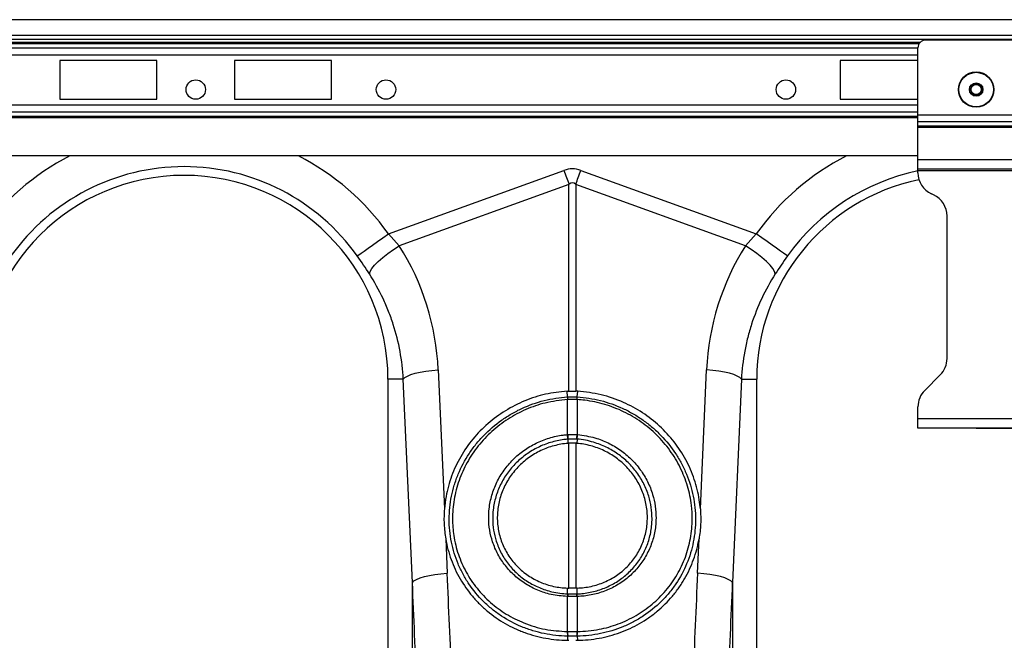
# Model space of a CAD drawing. Units: inches. Extents: x -1805 to 1876, y -1898 to 389.
# Drawn here: x 587 to 840, y -318 to -158 of the extents above; entities that cross this region are included whole.
import ezdxf

# ---------------------------------------------------------------- set-up
doc = ezdxf.new("R2010")
doc.units = ezdxf.units.IN
for name, color, linetype in [('-D1-[Secció i Contorns]', 20, 'Continuous'), ('-D2-[Peça i El. Ppals]', 144, 'Continuous'), ('-D3-[Linies secundaries]', 124, 'Continuous'), ('_COTAS', 10, 'Continuous')]:
    doc.layers.add(name, color=color, linetype=linetype)
doc.styles.add('DIN ACO', font='arial.ttf')
doc.dimstyles.new('ACO GRAN', dxfattribs={"dimtxt": 30, "dimasz": 10, "dimexe": 1.4, "dimexo": 0, "dimgap": 2, "dimtad": 1, "dimdec": 0, "dimzin": 9, "dimtxsty": 'DIN ACO', "dimcen": 3, "dimclrd": 157, "dimclre": 157, "dimclrt": 256, "dimadec": 0, "dimazin": 0, "dimtfac": 0.875, "dimtdec": 0, "dimtmove": 2, "dimatfit": 3, "dimfxl": 1, "dimtolj": 1, "dimlwd": 25, "dimlwe": 25, "dimarcsym": 0})

# ---------------------------------------------------------------- blocks, each defined once
blk = doc.blocks.new('*D10')
at = {"layer": '_COTAS', "color": 157, "lineweight": 25, "transparency": 16777216}
for p, q in [((1032.48, -158.44), (1117.42, -158.44)), ((1116.02, -253.17), (1116.02, -168.44)), ((832.48, -263.17), (1117.42, -263.17))]:
    blk.add_line(p, q, dxfattribs=at)
at = {"layer": '_COTAS', "color": 157, "transparency": 16777216}
for points in [[(1114.35, -168.44), (1117.69, -168.44), (1116.02, -158.44)], [(1114.35, -253.17), (1117.69, -253.17), (1116.02, -263.17)]]:
    blk.add_solid(points, dxfattribs=at)
at = {"layer": 'Defpoints', "color": 0, "transparency": 16777216}
for p in [(1032.48, -158.44), (1116.02, -158.44), (832.48, -263.17)]:
    blk.add_point(p, dxfattribs=at)
at = {"layer": '_COTAS', "transparency": 16777216, "insert": (1098.7, -210.8), "char_height": 30, "attachment_point": 5, "rotation": 90, "style": 'DIN ACO'}
blk.add_mtext('\\A1;105', dxfattribs=at)
blk = doc.blocks.new('A$C72D13B53')
at = {"layer": '-D1-[Secció i Contorns]'}
for p, q in [((0, 0), (-2010, 0)), ((-216, -39.43), (-216, -7.25)), ((-188, -5.25), (-214, -5.25)), ((-990, -35), (-216, -35)), ((-211.96, -45.13), (-212.54, -44.87)), ((-208.5, -87.26), (-208.5, -50.57)), ((-214.24, -95.49), (-210.26, -91.51)), ((-216, -105.25), (-216, -99.74)), ((-186, -105.25), (-216, -105.25))]:
    blk.add_line(p, q, dxfattribs=at)
for centre, radius, start, end in [((-214, -7.25), 2, 90, 180), ((-210, -39.43), 6, 180, 245), ((-214.5, -50.57), 6, 0, 65), ((-214.5, -87.26), 6, 315, 0), ((-210, -99.74), 6, 135, 180)]:
    blk.add_arc(centre, radius, start, end, dxfattribs=at)
at = {"layer": '-D2-[Peça i El. Ppals]'}
for p, q in [((0, -4.1), (-2010, -4.1)), ((-52.76, -5.1), (-2010, -5.1)), ((-412, -10.5), (-437, -10.5)), ((-437, -10.5), (-437, -20.5)), ((-412, -20.5), (-412, -10.5)), ((-392, -10.5), (-392, -20.5)), ((-367, -10.5), (-392, -10.5)), ((-367, -20.5), (-367, -10.5)), ((-216, -10.5), (-236, -10.5)), ((-236, -10.5), (-236, -20.5)), ((-437, -20.5), (-412, -20.5)), ((-392, -20.5), (-367, -20.5)), ((-236, -20.5), (-216, -20.5)), ((-186, -24.58), (-216, -24.58)), ((-186, -26.28), (-216, -26.28)), ((-186, -27.46), (-216, -27.46)), ((-186, -27.74), (-216, -27.74)), ((-186, -36.1), (-216, -36.1)), ((-186, -38.5), (-216, -38.5)), ((-186, -38.9), (-216, -38.9)), ((-186, -102.85), (-216, -102.85))]:
    blk.add_line(p, q, dxfattribs=at)
for centre in [(-402, -18), (-353, -18), (-250, -18)]:
    blk.add_circle(centre, 2.5, dxfattribs=at)
at = {"layer": '-D3-[Linies secundaries]', "linetype": 'Continuous'}
for p, q in [((-990.63, -5.79), (-215.37, -5.79)), ((-990.33, -6.15), (-215.67, -6.15)), ((-990, -7.27), (-216, -7.27)), ((-990, -9.04), (-216, -9.04)), ((-990, -21.96), (-216, -21.96)), ((-990, -23.73), (-216, -23.73)), ((-990, -24.85), (-216, -24.85)), ((-990, -25.21), (-216, -25.21))]:
    blk.add_line(p, q, dxfattribs=at)
for radius in [4.55, 4.44, 1.73, 1.5, 1.3]:
    blk.add_circle((-201, -18), radius, dxfattribs=at)

msp = doc.modelspace()

# ---------------------------------------------------------------- linework, layer by layer
at = {"layer": '-D1-[Secció i Contorns]'}
for p, q in [((681.74, -250.58), (681.74, -387.4)), ((776.26, -387.4), (776.26, -250.58))]:
    msp.add_line(p, q, dxfattribs=at)
for centre, start in [((629.5, -250.58), 0), ((828.5, -250.58), 101.8246)]:
    msp.add_arc(centre, 52.24, start, 180, dxfattribs=at)
at = {"layer": '-D3-[Linies secundaries]'}
for p, q in [((681.87, -213.32), (726.83, -197.06)), ((731.17, -197.06), (776.13, -213.32)), ((728.13, -200.65), (684.65, -216.38)), ((728.13, -253.63), (728.13, -200.65)), ((729.87, -200.65), (729.87, -253.63)), ((773.35, -216.38), (729.87, -200.65)), ((681.87, -213.32), (684.65, -216.38)), ((773.35, -216.38), (776.13, -213.32)), ((694.61, -248.18), (696.2, -283.85)), ((761.8, -283.85), (763.39, -248.18)), ((685.67, -250.58), (681.74, -250.58)), ((688, -302.71), (685.67, -250.58)), ((772.33, -250.58), (770, -302.71)), ((772.33, -250.58), (776.26, -250.58)), ((727.77, -255.12), (727.64, -253.65)), ((730.23, -255.12), (730.36, -253.65)), ((727.79, -255.81), (727.77, -255.81)), ((727.79, -264.78), (727.79, -255.81)), ((730.23, -255.81), (730.21, -255.81)), ((730.21, -255.81), (730.21, -264.78)), ((727.8, -265.97), (727.86, -267.03)), ((728.13, -304.13), (728.13, -267.01)), ((729.87, -267.01), (729.87, -304.13)), ((730.2, -265.97), (730.14, -267.03)), ((696.54, -291.54), (696.93, -300.31)), ((761.07, -300.31), (761.46, -291.54)), ((688, -390.95), (688, -302.71)), ((770, -302.71), (770, -390.95)), ((727.79, -305.59), (727.78, -304.12)), ((730.22, -305.59), (730.22, -304.12)), ((727.79, -306.29), (727.7, -306.28)), ((727.79, -315.27), (727.79, -306.29)), ((730.3, -306.28), (730.21, -306.29)), ((730.21, -306.29), (730.21, -315.27)), ((727.77, -316.44), (727.72, -317.51)), ((727.72, -317.51), (728.13, -317.51)), ((729.87, -317.51), (730.28, -317.51)), ((730.23, -316.44), (730.28, -317.51))]:
    msp.add_line(p, q, dxfattribs=at)
at = {"layer": '-D3-[Linies secundaries]', "flags": 128}
for points in [[(726.83, -197.06), (727, -197.51), (727.16, -197.97), (727.32, -198.42), (727.49, -198.87), (727.65, -199.32), (727.81, -199.77), (727.97, -200.21), (728.13, -200.65)], [(729.87, -200.65), (730.03, -200.21), (730.19, -199.77), (730.35, -199.32), (730.51, -198.87), (730.68, -198.42), (730.84, -197.97), (731, -197.51), (731.17, -197.06)], [(673.88, -219), (674.25, -218.74), (674.85, -218.31), (675.66, -217.74), (676.66, -217.03), (677.81, -216.2), (679.09, -215.29), (680.46, -214.32), (681.87, -213.32)], [(784.12, -219), (783.75, -218.74), (783.15, -218.31), (782.34, -217.74), (781.34, -217.03), (780.19, -216.2), (778.91, -215.29), (777.54, -214.32), (776.13, -213.32)], [(677, -223.61), (677.17, -222.99), (677.62, -222.23), (678.32, -221.36), (679.26, -220.4), (680.4, -219.39), (681.71, -218.36), (683.14, -217.35), (684.65, -216.38)], [(781, -223.61), (780.83, -222.99), (780.38, -222.23), (779.68, -221.36), (778.74, -220.4), (777.6, -219.39), (776.29, -218.36), (774.86, -217.35), (773.35, -216.38)], [(685.67, -250.58), (686.08, -250.17), (686.74, -249.78), (687.63, -249.41), (688.74, -249.06), (690.02, -248.76), (691.46, -248.51), (693, -248.32), (694.61, -248.18)], [(772.33, -250.58), (771.92, -250.17), (771.26, -249.78), (770.37, -249.41), (769.26, -249.06), (767.98, -248.76), (766.54, -248.51), (765, -248.32), (763.39, -248.18)], [(688, -302.71), (688.41, -302.3), (689.07, -301.91), (689.96, -301.53), (691.07, -301.19), (692.35, -300.89), (693.79, -300.64), (695.33, -300.44), (696.93, -300.31)], [(770, -302.71), (769.59, -302.3), (768.93, -301.91), (768.04, -301.53), (766.93, -301.19), (765.65, -300.89), (764.21, -300.64), (762.67, -300.44), (761.07, -300.31)]]:
    msp.add_lwpolyline(points, dxfattribs=at)
at = {"layer": '-D3-[Linies secundaries]'}
for centre, radius, start, end in [((629.5, -250.58), 64.27, 117.1044, 144.5673), ((629.5, -250.58), 64.27, 35.4327, 62.8956), ((828.5, -250.58), 64.27, 117.1044, 144.5673), ((629.5, -250.58), 54.47, 35.4327, 144.5673), ((828.5, -250.58), 54.47, 101.5913, 144.5673), ((732.69, -255.49), 4.94, 175.7257, 183.7577), ((732.69, -255.49), 4.91, 175.5877, 183.6645), ((725.31, -255.49), 4.91, 356.3355, 4.4123), ((725.31, -255.49), 4.94, 356.2423, 4.2743), ((735.82, -264.42), 8.16, 182.6304, 190.9315), ((735.79, -264.46), 8.01, 182.3055, 190.7582), ((722.21, -264.46), 8.01, 349.2418, 357.6945), ((722.18, -264.42), 8.16, 349.0685, 357.3696), ((731.52, -306.39), 3.82, 167.8946, 178.4182), ((731.6, -306.39), 3.81, 167.8721, 178.4036), ((726.4, -306.39), 3.81, 1.5964, 12.1279), ((726.48, -306.39), 3.82, 1.5818, 12.1054), ((733.8, -315.63), 6.09, 176.5615, 187.6363), ((733.9, -315.62), 6.12, 176.694, 187.7097), ((724.1, -315.62), 6.12, 352.2903, 3.306), ((724.2, -315.63), 6.09, 352.3637, 3.4385)]:
    msp.add_arc(centre, radius, start, end, dxfattribs=at)
for centre, major_axis, ratio, start_param, end_param in [((729, -299.49), (0, -102.82), 0.241922, 3.054326, 3.228859), ((729, -299.49), (0, 99.21), 0.100291, 6.195919, 6.370452), ((629.67, -251.04), (-22.13, 61.19), 0.998907, 4.409715, 4.927633), ((828.34, -251.04), (22.13, 61.19), 0.998907, 1.355552, 1.87347), ((198.05, -836.86), (47.47, 2043.54), 0.242345, 4.968944, 4.982475), ((197.18, -834.47), (48.54, 2043.53), 0.247186, 4.969186, 4.982717), ((1260.82, -834.47), (-48.54, 2043.53), 0.247186, 1.300468, 1.314), ((1259.95, -836.86), (-47.47, 2043.54), 0.242345, 1.300711, 1.314242)]:
    msp.add_ellipse(centre, major_axis=major_axis, ratio=ratio, start_param=start_param, end_param=end_param, dxfattribs=at)
for points in [[(677, -223.61), (676.02, -222.09), (674.98, -220.55), (673.88, -219)], [(784.12, -219), (783.02, -220.55), (781.98, -222.09), (781, -223.61)], [(727.64, -253.65), (727.8, -253.64), (727.97, -253.63), (728.13, -253.63)], [(728.13, -253.63), (728.71, -253.61), (729.29, -253.61), (729.87, -253.63)], [(730.36, -253.65), (730.2, -253.64), (730.03, -253.63), (729.87, -253.63)], [(727.66, -264.79), (727.7, -264.79), (727.75, -264.79), (727.79, -264.78)], [(727.79, -264.78), (728.59, -264.73), (729.41, -264.73), (730.21, -264.78)], [(730.21, -264.78), (730.26, -264.79), (730.3, -264.79), (730.34, -264.79)], [(728.13, -267.01), (728.04, -267.01), (727.95, -267.02), (727.86, -267.03)], [(730.08, -265.96), (729.36, -265.9), (728.64, -265.9), (727.92, -265.96)], [(729.87, -267.01), (729.29, -266.97), (728.71, -266.97), (728.13, -267.01)], [(730.14, -267.03), (730.05, -267.02), (729.96, -267.01), (729.87, -267.01)], [(727.78, -304.12), (727.9, -304.13), (728.02, -304.13), (728.13, -304.13)], [(729.87, -304.13), (729.29, -304.15), (728.71, -304.15), (728.13, -304.13)], [(730.22, -304.12), (730.1, -304.13), (729.99, -304.13), (729.87, -304.13)], [(730.21, -306.29), (729.41, -306.31), (728.59, -306.31), (727.79, -306.29)], [(727.87, -305.59), (728.62, -305.62), (729.38, -305.62), (730.13, -305.59)], [(727.73, -315.27), (727.75, -315.27), (727.77, -315.27), (727.79, -315.27)], [(727.79, -315.27), (728.59, -315.27), (729.41, -315.27), (730.21, -315.27)], [(730.21, -315.27), (730.23, -315.27), (730.25, -315.27), (730.27, -315.27)], [(730.17, -316.44), (729.39, -316.45), (728.61, -316.45), (727.83, -316.44)]]:
    msp.add_open_spline(points, degree=3, dxfattribs=at)
for points, knots in [([(685.67, -250.58), (685.55, -248.17), (685.27, -245.8), (684.41, -241.13), (683.83, -238.83), (682.74, -235.44), (682.34, -234.32), (681.46, -232.09), (680.99, -230.99), (679.46, -227.74), (678.3, -225.64), (677, -223.61)], [0, 0, 0, 0, 0.25, 0.25, 0.5, 0.5, 0.625, 0.625, 0.75, 0.75, 1, 1, 1, 1]), ([(781, -223.61), (779.7, -225.64), (778.55, -227.73), (776.53, -232.01), (775.66, -234.22), (774.56, -237.61), (774.23, -238.75), (773.65, -241.07), (773.39, -242.25), (772.73, -245.79), (772.45, -248.17), (772.33, -250.58)], [0, 0, 0, 0, 0.25, 0.25, 0.5, 0.5, 0.625, 0.625, 0.75, 0.75, 1, 1, 1, 1]), ([(727.64, -253.65), (725.79, -253.86), (722.1, -254.27), (716.76, -256.01), (711.78, -258.54), (707.28, -261.84), (703.4, -265.83), (700.24, -270.37), (697.93, -275.36), (696.63, -279.92), (696.32, -282.78), (696.2, -283.85)], [0, 0, 0, 0, 0.1163558, 0.232713, 0.3490657, 0.4654188, 0.5818539, 0.6982877, 0.8146047, 0.9309197, 1, 1, 1, 1]), ([(761.8, -283.85), (761.72, -283.07), (761.46, -280.5), (760.37, -276.21), (758.21, -271.18), (755.19, -266.58), (751.45, -262.49), (747.05, -259.07), (742, -256.32), (736.39, -254.35), (732.37, -253.88), (730.36, -253.65)], [0, 0, 0, 0, 0.050683, 0.166423, 0.282166, 0.398169, 0.514173, 0.630461, 0.746748, 0.873375, 1, 1, 1, 1]), ([(727.77, -316.44), (726.76, -316.43), (725.75, -316.36), (723.75, -316.15), (722.77, -315.99), (720.82, -315.6), (719.85, -315.35), (717.95, -314.77), (717.01, -314.44), (714.23, -313.29), (712.48, -312.37), (710.02, -310.75), (709.22, -310.16), (707.69, -308.92), (706.94, -308.26), (704.84, -306.18), (703.6, -304.68), (701.95, -302.26), (701.44, -301.42), (700.51, -299.68), (700.09, -298.8), (698.96, -296.1), (698.39, -294.24), (697.82, -291.36), (697.67, -290.38), (697.48, -288.42), (697.43, -287.43), (697.44, -284.47), (697.64, -282.52), (698.22, -279.64), (698.46, -278.68), (699.04, -276.79), (699.38, -275.84), (700.51, -273.09), (701.44, -271.35), (703.08, -268.85), (703.67, -268.04), (704.93, -266.47), (705.6, -265.72), (707.68, -263.57), (709.2, -262.27), (711.67, -260.52), (712.53, -259.97), (714.28, -258.96), (715.17, -258.49), (717.91, -257.23), (719.8, -256.56), (723.74, -255.56), (725.74, -255.25), (727.77, -255.12)], [0, 0, 0, 0, 0.03125, 0.03125, 0.0625, 0.0625, 0.09375, 0.09375, 0.125, 0.125, 0.1875, 0.1875, 0.21875, 0.21875, 0.25, 0.25, 0.3125, 0.3125, 0.34375, 0.34375, 0.375, 0.375, 0.4375, 0.4375, 0.46875, 0.46875, 0.5, 0.5, 0.5625, 0.5625, 0.59375, 0.59375, 0.625, 0.625, 0.6875, 0.6875, 0.71875, 0.71875, 0.75, 0.75, 0.8125, 0.8125, 0.84375, 0.84375, 0.875, 0.875, 0.9375, 0.9375, 1, 1, 1, 1]), ([(727.77, -255.81), (725.84, -256.03), (722.19, -256.45), (717.05, -258.25), (712.44, -260.68), (708.31, -263.85), (704.76, -267.6), (701.91, -271.87), (699.81, -276.52), (698.55, -281.43), (698.16, -286.19), (698.53, -290.92), (699.66, -295.52), (701.66, -300.1), (704.45, -304.26), (707.92, -307.9), (712, -310.9), (716.72, -313.27), (722.01, -314.88), (725.82, -315.14), (727.73, -315.27)], [0, 0, 0, 0, 0.061695, 0.117128, 0.172562, 0.227746, 0.28293, 0.337868, 0.392804, 0.447753, 0.5027, 0.548975, 0.6036, 0.658225, 0.713084, 0.767944, 0.822821, 0.877699, 0.938849, 1, 1, 1, 1]), ([(727.77, -255.12), (727.77, -255.12), (727.78, -255.12), (727.78, -255.12), (727.79, -255.12)], [0, 0, 0, 0, 0.002888, 1, 1, 1, 1]), ([(727.79, -255.12), (727.92, -255.11), (728.32, -255.09), (729, -255.07), (729.68, -255.09), (730.08, -255.11), (730.21, -255.12)], [0, 0, 0, 0, 0.16039, 0.5, 0.838895, 1, 1, 1, 1]), ([(730.21, -255.81), (730.08, -255.8), (729.68, -255.78), (729, -255.77), (728.32, -255.78), (727.92, -255.8), (727.79, -255.81)], [0, 0, 0, 0, 0.1611474, 0.5000001, 0.8395678, 1, 1, 1, 1]), ([(730.21, -255.12), (730.22, -255.12), (730.22, -255.12), (730.23, -255.12), (730.23, -255.12)], [0, 0, 0, 0, 0.997112, 1, 1, 1, 1]), ([(730.23, -255.12), (731.24, -255.18), (732.26, -255.29), (734.25, -255.61), (735.24, -255.81), (738.16, -256.55), (740.06, -257.22), (742.36, -258.28), (742.82, -258.5), (743.72, -258.97), (744.16, -259.21), (745.47, -259.96), (746.31, -260.5), (747.95, -261.66), (748.74, -262.28), (749.88, -263.25), (750.26, -263.59), (750.99, -264.28), (751.35, -264.64), (753.11, -266.44), (754.35, -268), (755.99, -270.48), (756.5, -271.34), (757.2, -272.66), (757.43, -273.11), (757.85, -274.01), (758.05, -274.47), (759, -276.75), (759.57, -278.63), (760.16, -281.53), (760.31, -282.51), (760.51, -284.48), (760.56, -285.46), (760.57, -287.44), (760.52, -288.42), (760.33, -290.37), (760.19, -291.33), (759.81, -293.24), (759.58, -294.18), (759.01, -296.06), (758.67, -296.99), (757.54, -299.7), (756.62, -301.41), (754.98, -303.84), (754.39, -304.62), (753.13, -306.15), (752.46, -306.87), (750.37, -308.94), (748.85, -310.17), (746.37, -311.81), (745.51, -312.32), (743.75, -313.25), (742.85, -313.67), (740.11, -314.8), (738.21, -315.39), (735.25, -315.99), (734.25, -316.15), (732.25, -316.36), (731.24, -316.43), (730.23, -316.44)], [0, 0, 0, 0, 0.03125, 0.03125, 0.0625, 0.0625, 0.125, 0.125, 0.140625, 0.140625, 0.15625, 0.15625, 0.1875, 0.1875, 0.21875, 0.21875, 0.234375, 0.234375, 0.25, 0.25, 0.3125, 0.3125, 0.34375, 0.34375, 0.359375, 0.359375, 0.375, 0.375, 0.4375, 0.4375, 0.46875, 0.46875, 0.5, 0.5, 0.53125, 0.53125, 0.5625, 0.5625, 0.59375, 0.59375, 0.625, 0.625, 0.6875, 0.6875, 0.71875, 0.71875, 0.75, 0.75, 0.8125, 0.8125, 0.84375, 0.84375, 0.875, 0.875, 0.9375, 0.9375, 0.96875, 0.96875, 1, 1, 1, 1]), ([(730.27, -315.27), (732.15, -315.15), (735.73, -314.92), (740.8, -313.42), (745.39, -311.27), (749.52, -308.37), (753.08, -304.84), (755.96, -300.75), (758.09, -296.25), (759.4, -291.43), (759.82, -286.94), (759.57, -282.42), (758.64, -277.94), (756.78, -273.16), (754.1, -268.74), (750.72, -264.8), (746.71, -261.46), (742.21, -258.8), (737.32, -256.93), (733.27, -256.06), (730.89, -255.86), (730.23, -255.81)], [0, 0, 0, 0, 0.060145, 0.114858, 0.16957, 0.22415, 0.278731, 0.33337, 0.388008, 0.442643, 0.497278, 0.53577, 0.59108, 0.646392, 0.701906, 0.757422, 0.81283, 0.868239, 0.923649, 0.979059, 1, 1, 1, 1]), ([(727.7, -306.28), (726.3, -306.16), (723.7, -305.93), (720.11, -304.74), (716.95, -303.13), (714.15, -300.99), (711.74, -298.44), (709.84, -295.5), (708.51, -292.42), (707.75, -289.29), (707.5, -286.43), (707.66, -283.42), (708.28, -280.29), (709.56, -276.96), (711.41, -273.87), (713.74, -271.11), (716.52, -268.77), (719.65, -266.9), (723.04, -265.58), (725.76, -264.98), (727.31, -264.83), (727.66, -264.79)], [0, 0, 0, 0, 0.0655009, 0.1210377, 0.1765737, 0.2320638, 0.2875537, 0.3431321, 0.3987106, 0.447698, 0.4966853, 0.535437, 0.591391, 0.6473459, 0.703413, 0.7594806, 0.8155263, 0.8715722, 0.9276191, 0.9836662, 1, 1, 1, 1]), ([(730.34, -264.79), (731.84, -265.01), (734.54, -265.39), (738.22, -266.85), (741.36, -268.68), (744.14, -271.01), (746.5, -273.73), (748.35, -276.79), (749.61, -279.96), (750.31, -283.13), (750.48, -285.72), (750.35, -288.42), (749.85, -291.24), (748.66, -294.52), (746.91, -297.55), (744.66, -300.24), (741.96, -302.51), (738.9, -304.31), (735.55, -305.56), (732.64, -306.15), (730.87, -306.25), (730.3, -306.28)], [0, 0, 0, 0, 0.070159, 0.126176, 0.182193, 0.238051, 0.293909, 0.3496, 0.40529, 0.454277, 0.503262, 0.528288, 0.5838, 0.63931, 0.694911, 0.750512, 0.806178, 0.861844, 0.917504, 0.973164, 1, 1, 1, 1]), ([(727.8, -265.97), (727.8, -265.97), (727.47, -265.97), (725.99, -266.2), (723.39, -266.7), (720.16, -267.99), (717.17, -269.76), (714.52, -271.99), (712.29, -274.62), (710.52, -277.55), (709.29, -280.72), (708.68, -283.7), (708.52, -286.57), (708.75, -289.29), (709.46, -292.27), (710.71, -295.22), (712.51, -298.03), (714.8, -300.49), (717.48, -302.53), (720.5, -304.1), (723.95, -305.2), (726.43, -305.59), (727.79, -305.59), (727.79, -305.59)], [0, 0, 0, 0, 0.000001, 0.016292, 0.072201, 0.128109, 0.184021, 0.239933, 0.295875, 0.351818, 0.407672, 0.463526, 0.502227, 0.551186, 0.600145, 0.655766, 0.711386, 0.767012, 0.822638, 0.878401, 0.934164, 0.999999, 1, 1, 1, 1]), ([(727.86, -267.03), (726.65, -267.13), (725.46, -267.34), (723.72, -267.8), (723.15, -267.99), (722.02, -268.4), (721.45, -268.64), (719.8, -269.42), (718.77, -270.04), (717.31, -271.09), (716.83, -271.46), (715.92, -272.25), (715.48, -272.67), (714.23, -273.98), (713.49, -274.91), (712.51, -276.4), (712.21, -276.92), (711.65, -277.98), (711.39, -278.52), (710.72, -280.16), (710.37, -281.29), (710.02, -283.03), (709.93, -283.62), (709.81, -284.79), (709.77, -285.38), (709.76, -287.13), (709.87, -288.29), (710.2, -290.03), (710.34, -290.6), (710.68, -291.72), (710.87, -292.27), (711.31, -293.35), (711.56, -293.87), (712.11, -294.91), (712.41, -295.42), (713.39, -296.89), (714.13, -297.79), (715.36, -299.04), (715.8, -299.44), (716.71, -300.2), (717.19, -300.55), (718.66, -301.55), (719.7, -302.11), (721.34, -302.82), (721.9, -303.03), (723.05, -303.39), (723.62, -303.55), (725.38, -303.93), (726.57, -304.08), (727.78, -304.12)], [0, 0, 0, 0, 0.0625, 0.0625, 0.09375, 0.09375, 0.125, 0.125, 0.1875, 0.1875, 0.21875, 0.21875, 0.25, 0.25, 0.3125, 0.3125, 0.34375, 0.34375, 0.375, 0.375, 0.4375, 0.4375, 0.46875, 0.46875, 0.5, 0.5, 0.5625, 0.5625, 0.59375, 0.59375, 0.625, 0.625, 0.65625, 0.65625, 0.6875, 0.6875, 0.75, 0.75, 0.78125, 0.78125, 0.8125, 0.8125, 0.875, 0.875, 0.90625, 0.90625, 0.9375, 0.9375, 1, 1, 1, 1]), ([(727.92, -265.96), (727.88, -265.96), (727.84, -265.96), (727.8, -265.97), (727.8, -265.97), (727.8, -265.97), (727.8, -265.97)], [0, 0, 0, 0, 0.000118165, 0.000118165, 0.000118165, 0.000118225, 0.000118225, 0.000118225, 0.000118225]), ([(730.2, -265.97), (730.2, -265.97), (730.2, -265.97), (730.2, -265.97), (730.16, -265.96), (730.12, -265.96), (730.08, -265.96)], [-0.00000006, -0.00000006, -0.00000006, -0.00000006, 0, 0, 0, 0.000118165, 0.000118165, 0.000118165, 0.000118165]), ([(730.22, -304.12), (731.43, -304.08), (732.62, -303.93), (734.37, -303.55), (734.94, -303.4), (736.08, -303.03), (736.64, -302.82), (738.29, -302.12), (739.33, -301.55), (740.79, -300.57), (741.27, -300.21), (742.18, -299.46), (742.62, -299.06), (743.87, -297.8), (744.6, -296.9), (745.58, -295.44), (745.88, -294.94), (746.43, -293.89), (746.68, -293.36), (747.34, -291.74), (747.68, -290.63), (748.01, -288.9), (748.1, -288.31), (748.21, -287.15), (748.23, -286.56), (748.22, -284.81), (748.11, -283.64), (747.63, -281.31), (747.29, -280.18), (746.61, -278.54), (746.36, -278), (745.81, -276.94), (745.5, -276.42), (744.52, -274.92), (743.78, -273.99), (742.53, -272.69), (742.1, -272.27), (741.18, -271.48), (740.71, -271.1), (739.24, -270.04), (738.21, -269.43), (736.57, -268.65), (736.01, -268.41), (734.86, -267.99), (734.29, -267.81), (732.54, -267.34), (731.35, -267.13), (730.14, -267.03)], [0, 0, 0, 0, 0.0625, 0.0625, 0.09375, 0.09375, 0.125, 0.125, 0.1875, 0.1875, 0.21875, 0.21875, 0.25, 0.25, 0.3125, 0.3125, 0.34375, 0.34375, 0.375, 0.375, 0.4375, 0.4375, 0.46875, 0.46875, 0.5, 0.5, 0.5625, 0.5625, 0.625, 0.625, 0.65625, 0.65625, 0.6875, 0.6875, 0.75, 0.75, 0.78125, 0.78125, 0.8125, 0.8125, 0.875, 0.875, 0.90625, 0.90625, 0.9375, 0.9375, 1, 1, 1, 1]), ([(730.22, -305.59), (730.22, -305.59), (730.77, -305.59), (732.46, -305.43), (735.26, -304.89), (738.46, -303.67), (741.39, -301.95), (743.97, -299.76), (746.1, -297.18), (747.77, -294.28), (748.88, -291.15), (749.35, -288.47), (749.46, -285.89), (749.28, -283.43), (748.61, -280.41), (747.39, -277.39), (745.62, -274.48), (743.37, -271.89), (740.72, -269.68), (737.72, -267.92), (734.21, -266.61), (731.64, -265.97), (730.2, -265.97), (730.2, -265.97)], [0, 0, 0, 0, 0.000001, 0.0269779, 0.0828922, 0.1388052, 0.1946413, 0.2504765, 0.3061513, 0.3618266, 0.4173251, 0.4728239, 0.4978253, 0.5467372, 0.5956495, 0.6512248, 0.7068001, 0.7625279, 0.8182558, 0.8741359, 0.9300162, 0.999999, 1, 1, 1, 1]), ([(696.2, -283.85), (696.1, -285.15), (696.07, -286.43), (696.19, -289), (696.33, -290.27), (696.54, -291.54)], [0, 0, 0, 0, 0.5, 0.5, 1, 1, 1, 1]), ([(761.8, -283.85), (761.85, -284.49), (761.88, -285.14), (761.91, -286.43), (761.9, -287.07), (761.81, -288.99), (761.67, -290.27), (761.46, -291.54)], [0, 0, 0, 0, 0.25, 0.25, 0.5, 0.5, 1, 1, 1, 1]), ([(696.54, -291.54), (696.85, -293.34), (697.32, -295.1), (698.24, -297.65), (698.58, -298.48), (699.35, -300.13), (699.77, -300.94), (701.15, -303.32), (702.2, -304.81), (703.95, -306.89), (704.57, -307.56), (705.54, -308.52), (705.87, -308.84), (706.55, -309.46), (706.9, -309.76), (708.68, -311.24), (710.18, -312.28), (712.57, -313.65), (713.39, -314.07), (714.64, -314.65), (715.07, -314.84), (715.93, -315.19), (716.36, -315.36), (718.55, -316.16), (720.34, -316.64), (723.98, -317.3), (725.83, -317.48), (727.72, -317.51)], [0, 0, 0, 0, 0.125, 0.125, 0.1875, 0.1875, 0.25, 0.25, 0.375, 0.375, 0.4375, 0.4375, 0.46875, 0.46875, 0.5, 0.5, 0.625, 0.625, 0.6875, 0.6875, 0.71875, 0.71875, 0.75, 0.75, 0.875, 0.875, 1, 1, 1, 1]), ([(730.28, -317.51), (732.17, -317.48), (734.02, -317.3), (736.76, -316.8), (737.66, -316.6), (739.45, -316.12), (740.34, -315.84), (742.97, -314.88), (744.64, -314.1), (747.03, -312.73), (747.8, -312.24), (749.31, -311.2), (750.04, -310.64), (752.17, -308.87), (753.46, -307.58), (755.22, -305.5), (755.77, -304.78), (756.56, -303.67), (756.81, -303.29), (757.3, -302.52), (757.54, -302.13), (758.69, -300.15), (759.45, -298.5), (760.37, -295.95), (760.64, -295.09), (760.99, -293.77), (761.1, -293.33), (761.29, -292.44), (761.38, -291.99), (761.46, -291.54)], [0, 0, 0, 0, 0.125, 0.125, 0.1875, 0.1875, 0.25, 0.25, 0.375, 0.375, 0.4375, 0.4375, 0.5, 0.5, 0.625, 0.625, 0.6875, 0.6875, 0.71875, 0.71875, 0.75, 0.75, 0.875, 0.875, 0.9375, 0.9375, 0.96875, 0.96875, 1, 1, 1, 1]), ([(727.79, -305.59), (727.79, -305.59), (727.81, -305.6), (727.84, -305.6), (727.87, -305.59)], [0, 0, 0, 0, 0.000788, 1, 1, 1, 1]), ([(730.13, -305.59), (730.16, -305.6), (730.19, -305.6), (730.22, -305.59), (730.22, -305.59)], [0, 0, 0, 0, 0.999212, 1, 1, 1, 1]), ([(727.83, -316.44), (727.81, -316.44), (727.79, -316.44), (727.77, -316.44), (727.77, -316.44), (727.77, -316.44), (727.77, -316.44)], [0, 0, 0, 0, 0.00005995594, 0.00005995594, 0.00005995594, 0.00006001594, 0.00006001594, 0.00006001594, 0.00006001594]), ([(730.23, -316.44), (730.23, -316.44), (730.23, -316.44), (730.23, -316.44), (730.21, -316.44), (730.19, -316.44), (730.17, -316.44)], [-0.00000006, -0.00000006, -0.00000006, -0.00000006, 0, 0, 0, 0.00005995594, 0.00005995594, 0.00005995594, 0.00005995594])]:
    msp.add_open_spline(points, degree=3, knots=knots, dxfattribs=at)

# ---------------------------------------------------------------- block references
at = {"xscale": 0.9950200035584891, "yscale": 0.9950200035584891, "zscale": 0.9950200035584891}
msp.add_blockref('A$C72D13B53', (1032.48, -158.44), dxfattribs=at)

# ---------------------------------------------------------------- dimensions: what is measured, and where the dimension line sits
at = {"layer": '_COTAS'}
dim = msp.add_linear_dim(base=(1116.02, -158.44), p1=(832.48, -263.17), p2=(1032.48, -158.44), angle=90, dimstyle='ACO GRAN', dxfattribs=at)
dim.commit()
dim.dimension.update_dxf_attribs({"geometry": '*D10', "text_midpoint": (1098.7, -210.8)})

doc.saveas('drawing.dxf')
